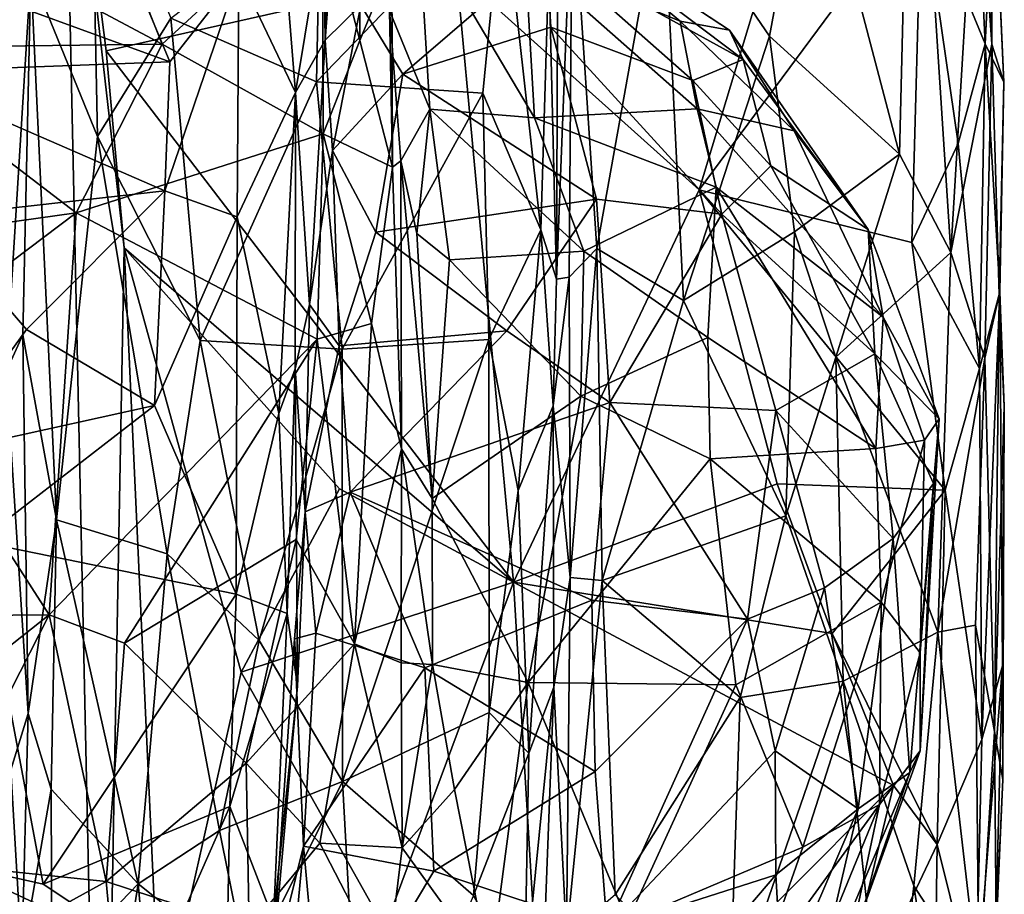
# Model space of a CAD drawing. Extents: x -11.9 to -9.02, y 1 to 3.8.
# Drawn here: x -9.48 to -9.02, y 1.93 to 2.34 of the extents above; entities that cross this region are included whole.
import ezdxf

# ---------------------------------------------------------------- set-up
doc = ezdxf.new("R2010")
doc.units = 0
doc.header["$MEASUREMENT"] = 0
doc.layers.add('1', color=7, linetype='CONTINUOUS')

msp = doc.modelspace()

# ---------------------------------------------------------------- linework, layer by layer
at = {"layer": '1'}
for points in [[(-10.049947, 3.532059, -4.938693), (-10.972268, 1.486248, -4.905993), (-9.43923, 1.664554, -4.945241)], [(-9.456923, 2.48268, -4.949942), (-10.049947, 3.532059, -4.938693), (-9.43923, 1.664554, -4.945241)], [(-9.161043, 2.26175, -4.957426), (-9.082527, 2.521574, -4.960442), (-9.274, 2.363233, -4.955918)], [(-9.082527, 2.521574, -4.960442), (-9.161043, 2.26175, -4.957426), (-9.057443, 2.401472, -4.964664)], [(-9.062028, 2.513369, -5.434881), (-9.067701, 2.278411, -5.443397), (-9.109196, 2.436038, -5.526351)], [(-9.067701, 2.278411, -5.443397), (-9.062028, 2.513369, -5.434881), (-9.043807, 2.23252, -5.380535)], [(-9.062028, 2.513369, -5.434881), (-9.031922, 2.431322, -5.322055), (-9.043807, 2.23252, -5.380535)], [(-9.024424, 2.497053, -5.209759), (-9.024693, 2.329463, -5.264162), (-9.031922, 2.431322, -5.322055)], [(-9.024424, 2.497053, -5.209759), (-9.02556, 2.451823, -5.170146), (-9.024693, 2.329463, -5.264162)], [(-9.335091, 2.331417, -6.518129), (-9.333285, 2.491999, -6.505778), (-9.335938, 2.385922, -6.430232)], [(-9.329892, 2.39935, -6.594153), (-9.333285, 2.491999, -6.505778), (-9.335091, 2.331417, -6.518129)], [(-9.456923, 2.48268, -4.949942), (-9.436963, 2.326462, -4.94927), (-9.274, 2.363233, -4.955918)], [(-9.436963, 2.326462, -4.94927), (-9.456923, 2.48268, -4.949942), (-9.428703, 2.234812, -4.947126)], [(-9.428703, 2.234812, -4.947126), (-9.456923, 2.48268, -4.949942), (-9.43923, 1.664554, -4.945241)], [(-9.057443, 2.401472, -4.964664), (-9.027874, 2.329708, -4.993694), (-9.034821, 2.476086, -4.992241)], [(-9.027874, 2.329708, -4.993694), (-9.0236, 2.413042, -5.012983), (-9.034821, 2.476086, -4.992241)], [(-9.230991, 2.367106, -5.856981), (-9.226534, 2.4625, -5.82479), (-9.227441, 2.220119, -5.833755)], [(-9.227441, 2.220119, -5.833755), (-9.226534, 2.4625, -5.82479), (-9.220076, 2.40746, -5.674043)], [(-9.024693, 2.329463, -5.264162), (-9.02556, 2.451823, -5.170146), (-9.019094, 2.311783, -5.079131)], [(-9.02556, 2.451823, -5.170146), (-9.0236, 2.413042, -5.012983), (-9.019094, 2.311783, -5.079131)], [(-9.455961, 2.442461, -7.164577), (-9.411017, 2.329465, -7.225137), (-9.478263, 2.365576, -7.210516)], [(-9.455961, 2.442461, -7.164577), (-9.33632, 2.398416, -7.193446), (-9.411017, 2.329465, -7.225137)], [(-9.12823, 2.333291, -5.552055), (-9.177926, 2.40609, -5.606133), (-9.109196, 2.436038, -5.526351)], [(-9.067701, 2.278411, -5.443397), (-9.12823, 2.333291, -5.552055), (-9.109196, 2.436038, -5.526351)], [(-9.44108, 2.286586, -6.027022), (-9.472115, 2.362662, -6.102769), (-9.444023, 2.432967, -6.030413)], [(-9.444023, 2.432967, -6.030413), (-9.407006, 2.341591, -5.976508), (-9.44108, 2.286586, -6.027022)], [(-9.318999, 2.331291, -7.21368), (-9.33632, 2.398416, -7.193446), (-9.31916, 2.429804, -7.164028)], [(-9.303994, 2.367735, -7.163994), (-9.318999, 2.331291, -7.21368), (-9.31916, 2.429804, -7.164028)], [(-9.031922, 2.431322, -5.322055), (-9.024693, 2.329463, -5.264162), (-9.043807, 2.23252, -5.380535)], [(-9.0236, 2.413042, -5.012983), (-9.027874, 2.329708, -4.993694), (-9.019094, 2.311783, -5.079131)], [(-9.221574, 2.221058, -5.684397), (-9.227441, 2.220119, -5.833755), (-9.220076, 2.40746, -5.674043)], [(-9.208624, 2.234372, -5.646691), (-9.221574, 2.221058, -5.684397), (-9.220076, 2.40746, -5.674043)], [(-9.208624, 2.234372, -5.646691), (-9.220076, 2.40746, -5.674043), (-9.177926, 2.40609, -5.606133)], [(-9.25245, 2.401973, -5.893574), (-9.261638, 2.306764, -5.896316), (-9.339057, 2.311986, -5.922466)], [(-9.25245, 2.401973, -5.893574), (-9.339057, 2.311986, -5.922466), (-9.337378, 2.394318, -5.924971)], [(-9.25245, 2.401973, -5.893574), (-9.234758, 2.243168, -5.866313), (-9.261638, 2.306764, -5.896316)], [(-9.230991, 2.367106, -5.856981), (-9.234758, 2.243168, -5.866313), (-9.25245, 2.401973, -5.893574)], [(-9.177926, 2.40609, -5.606133), (-9.168273, 2.21023, -5.590989), (-9.208624, 2.234372, -5.646691)], [(-9.12823, 2.333291, -5.552055), (-9.168273, 2.21023, -5.590989), (-9.177926, 2.40609, -5.606133)], [(-9.33632, 2.398416, -7.193446), (-9.335989, 2.287776, -7.235282), (-9.411017, 2.329465, -7.225137)], [(-9.33632, 2.398416, -7.193446), (-9.318999, 2.331291, -7.21368), (-9.335989, 2.287776, -7.235282)], [(-9.329892, 2.39935, -6.594153), (-9.335091, 2.331417, -6.518129), (-9.31848, 2.347708, -6.581479)], [(-9.057443, 2.401472, -4.964664), (-9.161043, 2.26175, -4.957426), (-9.061977, 2.237198, -4.965518)], [(-9.057443, 2.401472, -4.964664), (-9.061977, 2.237198, -4.965518), (-9.040359, 2.283291, -4.973647)], [(-9.027874, 2.329708, -4.993694), (-9.057443, 2.401472, -4.964664), (-9.040359, 2.283291, -4.973647)], [(-9.339057, 2.311986, -5.922466), (-9.407006, 2.341591, -5.976508), (-9.337378, 2.394318, -5.924971)], [(-9.375234, 2.362413, -6.353837), (-9.348863, 2.307057, -6.365613), (-9.356108, 2.395632, -6.382817)], [(-9.356108, 2.395632, -6.382817), (-9.348863, 2.307057, -6.365613), (-9.335938, 2.385922, -6.430232)], [(-9.236516, 2.395049, -6.754335), (-9.146876, 2.336099, -6.814129), (-9.230889, 2.391052, -6.865132)], [(-9.140439, 2.322447, -6.739813), (-9.236516, 2.395049, -6.754335), (-9.232224, 2.372994, -6.676796)], [(-9.236516, 2.395049, -6.754335), (-9.140439, 2.322447, -6.739813), (-9.146876, 2.336099, -6.814129)], [(-9.535121, 2.368081, -6.33811), (-9.407473, 2.321267, -6.325712), (-9.436025, 2.389989, -6.35305)], [(-9.436025, 2.389989, -6.35305), (-9.407473, 2.321267, -6.325712), (-9.375234, 2.362413, -6.353837)], [(-9.169763, 2.34026, -6.904221), (-9.24206, 2.370237, -6.949782), (-9.230889, 2.391052, -6.865132)], [(-9.146876, 2.336099, -6.814129), (-9.169763, 2.34026, -6.904221), (-9.230889, 2.391052, -6.865132)], [(-9.335091, 2.331417, -6.518129), (-9.335938, 2.385922, -6.430232), (-9.348863, 2.307057, -6.365613)], [(-9.291652, 2.386406, -6.965393), (-9.286322, 2.299253, -7.061307), (-9.305186, 2.345261, -7.055001)], [(-9.237702, 2.295258, -7.040315), (-9.291652, 2.386406, -6.965393), (-9.24206, 2.370237, -6.949782)], [(-9.291652, 2.386406, -6.965393), (-9.237702, 2.295258, -7.040315), (-9.286322, 2.299253, -7.061307)], [(-9.472115, 2.362662, -6.102769), (-9.483541, 2.177279, -6.182866), (-9.483423, 2.377283, -6.179671)], [(-9.298922, 2.315653, -6.565712), (-9.232224, 2.372994, -6.676796), (-9.31848, 2.347708, -6.581479)], [(-9.298922, 2.315653, -6.565712), (-9.230056, 2.337442, -6.620013), (-9.232224, 2.372994, -6.676796)], [(-9.161893, 2.29944, -6.962835), (-9.24206, 2.370237, -6.949782), (-9.169763, 2.34026, -6.904221)], [(-9.161893, 2.29944, -6.962835), (-9.237702, 2.295258, -7.040315), (-9.24206, 2.370237, -6.949782)], [(-9.230056, 2.337442, -6.620013), (-9.163952, 2.312664, -6.655347), (-9.232224, 2.372994, -6.676796)], [(-9.140439, 2.322447, -6.739813), (-9.232224, 2.372994, -6.676796), (-9.163952, 2.312664, -6.655347)], [(-9.478263, 2.365576, -7.210516), (-9.411017, 2.329465, -7.225137), (-9.551585, 2.327837, -7.228441)], [(-9.407473, 2.321267, -6.325712), (-9.535121, 2.368081, -6.33811), (-9.536798, 2.316496, -6.317576)], [(-9.303994, 2.367735, -7.163994), (-9.303679, 2.272369, -7.207042), (-9.318999, 2.331291, -7.21368)], [(-9.305186, 2.345261, -7.055001), (-9.303679, 2.272369, -7.207042), (-9.303994, 2.367735, -7.163994)], [(-9.230991, 2.367106, -5.856981), (-9.227441, 2.220119, -5.833755), (-9.234758, 2.243168, -5.866313)], [(-9.475896, 2.194215, -6.116422), (-9.483541, 2.177279, -6.182866), (-9.472115, 2.362662, -6.102769)], [(-9.475896, 2.194215, -6.116422), (-9.472115, 2.362662, -6.102769), (-9.460146, 2.108215, -6.061003)], [(-9.460146, 2.108215, -6.061003), (-9.472115, 2.362662, -6.102769), (-9.44108, 2.286586, -6.027022)], [(-9.247409, 2.07915, -4.954426), (-9.274, 2.363233, -4.955918), (-9.436963, 2.326462, -4.94927)], [(-9.409766, 2.261222, -6.307683), (-9.375234, 2.362413, -6.353837), (-9.407473, 2.321267, -6.325712)], [(-9.409766, 2.261222, -6.307683), (-9.376095, 2.249121, -6.315959), (-9.375234, 2.362413, -6.353837)], [(-9.375234, 2.362413, -6.353837), (-9.376095, 2.249121, -6.315959), (-9.348863, 2.307057, -6.365613)], [(-9.161043, 2.26175, -4.957426), (-9.274, 2.363233, -4.955918), (-9.247409, 2.07915, -4.954426)], [(-9.331623, 2.280109, -6.50449), (-9.31848, 2.347708, -6.581479), (-9.335091, 2.331417, -6.518129)], [(-9.298922, 2.315653, -6.565712), (-9.31848, 2.347708, -6.581479), (-9.331623, 2.280109, -6.50449)], [(-9.305186, 2.345261, -7.055001), (-9.286322, 2.299253, -7.061307), (-9.299851, 2.275302, -7.124345)], [(-9.303679, 2.272369, -7.207042), (-9.305186, 2.345261, -7.055001), (-9.299851, 2.275302, -7.124345)], [(-9.44108, 2.286586, -6.027022), (-9.407006, 2.341591, -5.976508), (-9.39332, 2.191584, -5.962552)], [(-9.407006, 2.341591, -5.976508), (-9.339057, 2.311986, -5.922466), (-9.39332, 2.191584, -5.962552)], [(-9.146876, 2.336099, -6.814129), (-9.116822, 2.289246, -6.876345), (-9.169763, 2.34026, -6.904221)], [(-9.116822, 2.289246, -6.876345), (-9.161893, 2.29944, -6.962835), (-9.169763, 2.34026, -6.904221)], [(-9.230056, 2.337442, -6.620013), (-9.298922, 2.315653, -6.565712), (-9.208738, 2.257406, -6.567295)], [(-9.230056, 2.337442, -6.620013), (-9.208738, 2.257406, -6.567295), (-9.150504, 2.250484, -6.605896)], [(-9.230056, 2.337442, -6.620013), (-9.150504, 2.250484, -6.605896), (-9.163952, 2.312664, -6.655347)], [(-9.168273, 2.21023, -5.590989), (-9.12823, 2.333291, -5.552055), (-9.11654, 2.242165, -5.534033)], [(-9.08232, 2.243246, -6.781736), (-9.146876, 2.336099, -6.814129), (-9.140439, 2.322447, -6.739813)], [(-9.08232, 2.243246, -6.781736), (-9.116822, 2.289246, -6.876345), (-9.146876, 2.336099, -6.814129)], [(-9.067701, 2.278411, -5.443397), (-9.11654, 2.242165, -5.534033), (-9.12823, 2.333291, -5.552055)], [(-9.450982, 2.251069, -7.246898), (-9.551585, 2.327837, -7.228441), (-9.411017, 2.329465, -7.225137)], [(-9.335989, 2.287776, -7.235282), (-9.450982, 2.251069, -7.246898), (-9.411017, 2.329465, -7.225137)], [(-9.348863, 2.307057, -6.365613), (-9.342432, 2.208388, -6.444763), (-9.335091, 2.331417, -6.518129)], [(-9.335091, 2.331417, -6.518129), (-9.342432, 2.208388, -6.444763), (-9.331623, 2.280109, -6.50449)], [(-9.335989, 2.287776, -7.235282), (-9.318999, 2.331291, -7.21368), (-9.303679, 2.272369, -7.207042)], [(-9.043807, 2.23252, -5.380535), (-9.024693, 2.329463, -5.264162), (-9.028049, 2.183344, -5.309433)], [(-9.040359, 2.283291, -4.973647), (-9.030437, 2.178538, -4.986378), (-9.027874, 2.329708, -4.993694)], [(-9.027874, 2.329708, -4.993694), (-9.030437, 2.178538, -4.986378), (-9.021026, 2.214272, -5.013809)], [(-9.028049, 2.183344, -5.309433), (-9.024693, 2.329463, -5.264162), (-9.021299, 2.212871, -5.234697)], [(-9.027874, 2.329708, -4.993694), (-9.021026, 2.214272, -5.013809), (-9.019094, 2.311783, -5.079131)], [(-9.024693, 2.329463, -5.264162), (-9.019094, 2.311783, -5.079131), (-9.021299, 2.212871, -5.234697)], [(-9.450982, 2.251069, -7.246898), (-9.572686, 2.234051, -7.24977), (-9.551585, 2.327837, -7.228441)], [(-9.436963, 2.326462, -4.94927), (-9.428703, 2.234812, -4.947126), (-9.247409, 2.07915, -4.954426)], [(-9.536798, 2.316496, -6.317576), (-9.409766, 2.261222, -6.307683), (-9.407473, 2.321267, -6.325712)], [(-9.12757, 2.27293, -6.670552), (-9.140439, 2.322447, -6.739813), (-9.163952, 2.312664, -6.655347)], [(-9.12757, 2.27293, -6.670552), (-9.08232, 2.243246, -6.781736), (-9.140439, 2.322447, -6.739813)], [(-9.536798, 2.316496, -6.317576), (-9.519059, 2.249004, -6.302086), (-9.409766, 2.261222, -6.307683)], [(-9.298922, 2.315653, -6.565712), (-9.331623, 2.280109, -6.50449), (-9.311559, 2.242028, -6.503871)], [(-9.208738, 2.257406, -6.567295), (-9.298922, 2.315653, -6.565712), (-9.311559, 2.242028, -6.503871)], [(-9.339057, 2.311986, -5.922466), (-9.327212, 2.187554, -5.916992), (-9.39332, 2.191584, -5.962552)], [(-9.339057, 2.311986, -5.922466), (-9.261638, 2.306764, -5.896316), (-9.327212, 2.187554, -5.916992)], [(-9.12757, 2.27293, -6.670552), (-9.163952, 2.312664, -6.655347), (-9.150504, 2.250484, -6.605896)], [(-9.019094, 2.311783, -5.079131), (-9.021026, 2.214272, -5.013809), (-9.021299, 2.212871, -5.234697)], [(-9.356686, 2.157605, -6.31672), (-9.348863, 2.307057, -6.365613), (-9.376095, 2.249121, -6.315959)], [(-9.356686, 2.157605, -6.31672), (-9.34911, 2.178432, -6.345515), (-9.348863, 2.307057, -6.365613)], [(-9.342432, 2.208388, -6.444763), (-9.348863, 2.307057, -6.365613), (-9.34911, 2.178432, -6.345515)], [(-9.261638, 2.306764, -5.896316), (-9.258903, 2.192144, -5.891899), (-9.327212, 2.187554, -5.916992)], [(-9.258903, 2.192144, -5.891899), (-9.261638, 2.306764, -5.896316), (-9.234758, 2.243168, -5.866313)], [(-9.286322, 2.299253, -7.061307), (-9.292485, 2.241474, -7.114499), (-9.299851, 2.275302, -7.124345)], [(-9.277194, 2.229127, -7.102098), (-9.292485, 2.241474, -7.114499), (-9.286322, 2.299253, -7.061307)], [(-9.237702, 2.295258, -7.040315), (-9.214749, 2.233156, -7.070636), (-9.286322, 2.299253, -7.061307)], [(-9.277194, 2.229127, -7.102098), (-9.286322, 2.299253, -7.061307), (-9.214749, 2.233156, -7.070636)], [(-9.237702, 2.295258, -7.040315), (-9.161893, 2.29944, -6.962835), (-9.153116, 2.263017, -6.991572)], [(-9.161893, 2.29944, -6.962835), (-9.116822, 2.289246, -6.876345), (-9.075312, 2.202526, -6.899044)], [(-9.161893, 2.29944, -6.962835), (-9.075312, 2.202526, -6.899044), (-9.153116, 2.263017, -6.991572)], [(-9.237702, 2.295258, -7.040315), (-9.153116, 2.263017, -6.991572), (-9.214749, 2.233156, -7.070636)], [(-9.335989, 2.287776, -7.235282), (-9.33886, 2.19224, -7.249798), (-9.450982, 2.251069, -7.246898)], [(-9.335989, 2.287776, -7.235282), (-9.313595, 2.199473, -7.234968), (-9.33886, 2.19224, -7.249798)], [(-9.335989, 2.287776, -7.235282), (-9.303679, 2.272369, -7.207042), (-9.313595, 2.199473, -7.234968)], [(-9.08232, 2.243246, -6.781736), (-9.075312, 2.202526, -6.899044), (-9.116822, 2.289246, -6.876345)], [(-9.460146, 2.108215, -6.061003), (-9.44108, 2.286586, -6.027022), (-9.40857, 2.092315, -5.977522)], [(-9.40857, 2.092315, -5.977522), (-9.44108, 2.286586, -6.027022), (-9.39332, 2.191584, -5.962552)], [(-9.030437, 2.178538, -4.986378), (-9.040359, 2.283291, -4.973647), (-9.061977, 2.237198, -4.965518)], [(-9.328599, 2.189176, -6.470599), (-9.331623, 2.280109, -6.50449), (-9.342432, 2.208388, -6.444763)], [(-9.311559, 2.242028, -6.503871), (-9.331623, 2.280109, -6.50449), (-9.328599, 2.189176, -6.470599)], [(-9.11654, 2.242165, -5.534033), (-9.067701, 2.278411, -5.443397), (-9.09733, 2.183921, -5.500513)], [(-9.09733, 2.183921, -5.500513), (-9.067701, 2.278411, -5.443397), (-9.043807, 2.23252, -5.380535)], [(-9.303679, 2.272369, -7.207042), (-9.299851, 2.275302, -7.124345), (-9.299576, 2.141207, -7.211915)], [(-9.285248, 2.118126, -7.14146), (-9.299576, 2.141207, -7.211915), (-9.299851, 2.275302, -7.124345)], [(-9.285248, 2.118126, -7.14146), (-9.299851, 2.275302, -7.124345), (-9.292485, 2.241474, -7.114499)], [(-9.303679, 2.272369, -7.207042), (-9.299576, 2.141207, -7.211915), (-9.313595, 2.199473, -7.234968)], [(-9.12757, 2.27293, -6.670552), (-9.150504, 2.250484, -6.605896), (-9.079231, 2.18541, -6.687948)], [(-9.12757, 2.27293, -6.670552), (-9.079231, 2.18541, -6.687948), (-9.08232, 2.243246, -6.781736)], [(-9.519059, 2.249004, -6.302086), (-9.474113, 2.196748, -6.30054), (-9.409766, 2.261222, -6.307683)], [(-9.409766, 2.261222, -6.307683), (-9.474113, 2.196748, -6.30054), (-9.414564, 2.161379, -6.295334)], [(-9.414564, 2.161379, -6.295334), (-9.376095, 2.249121, -6.315959), (-9.409766, 2.261222, -6.307683)], [(-9.247409, 2.07915, -4.954426), (-9.124634, 2.124991, -4.956718), (-9.161043, 2.26175, -4.957426)], [(-9.156878, 2.193049, -7.041531), (-9.214749, 2.233156, -7.070636), (-9.153116, 2.263017, -6.991572)], [(-9.046413, 2.122027, -4.968048), (-9.061977, 2.237198, -4.965518), (-9.161043, 2.26175, -4.957426)], [(-9.161043, 2.26175, -4.957426), (-9.124634, 2.124991, -4.956718), (-9.046413, 2.122027, -4.968048)], [(-9.078781, 2.141337, -6.940859), (-9.156878, 2.193049, -7.041531), (-9.153116, 2.263017, -6.991572)], [(-9.153116, 2.263017, -6.991572), (-9.075312, 2.202526, -6.899044), (-9.078781, 2.141337, -6.940859)], [(-9.311559, 2.242028, -6.503871), (-9.250546, 2.196086, -6.509154), (-9.208738, 2.257406, -6.567295)], [(-9.208738, 2.257406, -6.567295), (-9.250546, 2.196086, -6.509154), (-9.202588, 2.162818, -6.524765)], [(-9.150504, 2.250484, -6.605896), (-9.208738, 2.257406, -6.567295), (-9.202588, 2.162818, -6.524765)], [(-9.540469, 2.183629, -7.256036), (-9.572686, 2.234051, -7.24977), (-9.450982, 2.251069, -7.246898)], [(-9.450982, 2.251069, -7.246898), (-9.463616, 2.06392, -7.247488), (-9.540469, 2.183629, -7.256036)], [(-9.450982, 2.251069, -7.246898), (-9.33886, 2.19224, -7.249798), (-9.463616, 2.06392, -7.247488)], [(-9.519059, 2.249004, -6.302086), (-9.515876, 2.139085, -6.283628), (-9.474113, 2.196748, -6.30054)], [(-9.376095, 2.249121, -6.315959), (-9.414564, 2.161379, -6.295334), (-9.376568, 2.073563, -6.299896)], [(-9.376568, 2.073563, -6.299896), (-9.356686, 2.157605, -6.31672), (-9.376095, 2.249121, -6.315959)], [(-9.202588, 2.162818, -6.524765), (-9.125231, 2.159003, -6.59446), (-9.150504, 2.250484, -6.605896)], [(-9.125231, 2.159003, -6.59446), (-9.079231, 2.18541, -6.687948), (-9.150504, 2.250484, -6.605896)], [(-9.250546, 2.196086, -6.509154), (-9.311559, 2.242028, -6.503871), (-9.328599, 2.189176, -6.470599)], [(-9.292485, 2.241474, -7.114499), (-9.277194, 2.229127, -7.102098), (-9.285248, 2.118126, -7.14146)], [(-9.234758, 2.243168, -5.866313), (-9.245308, 2.121816, -5.876397), (-9.258903, 2.192144, -5.891899)], [(-9.245308, 2.121816, -5.876397), (-9.234758, 2.243168, -5.866313), (-9.229021, 2.161165, -5.816538)], [(-9.229021, 2.161165, -5.816538), (-9.234758, 2.243168, -5.866313), (-9.227441, 2.220119, -5.833755)], [(-9.11654, 2.242165, -5.534033), (-9.120677, 2.109988, -5.541217), (-9.168273, 2.21023, -5.590989)], [(-9.11654, 2.242165, -5.534033), (-9.09733, 2.183921, -5.500513), (-9.120677, 2.109988, -5.541217)], [(-9.079231, 2.18541, -6.687948), (-9.049268, 2.155195, -6.799468), (-9.08232, 2.243246, -6.781736)], [(-9.049268, 2.155195, -6.799468), (-9.075312, 2.202526, -6.899044), (-9.08232, 2.243246, -6.781736)], [(-9.046413, 2.122027, -4.968048), (-9.030437, 2.178538, -4.986378), (-9.061977, 2.237198, -4.965518)], [(-9.411949, 1.869703, -4.945985), (-9.428703, 2.234812, -4.947126), (-9.43923, 1.664554, -4.945241)], [(-9.247409, 2.07915, -4.954426), (-9.428703, 2.234812, -4.947126), (-9.32835, 2.122662, -4.952647)], [(-9.32835, 2.122662, -4.952647), (-9.428703, 2.234812, -4.947126), (-9.374147, 2.037254, -4.947389)], [(-9.374147, 2.037254, -4.947389), (-9.428703, 2.234812, -4.947126), (-9.411949, 1.869703, -4.945985)], [(-9.216127, 2.165757, -7.097868), (-9.277194, 2.229127, -7.102098), (-9.214749, 2.233156, -7.070636)], [(-9.221574, 2.221058, -5.684397), (-9.208624, 2.234372, -5.646691), (-9.221002, 2.081283, -5.679984)], [(-9.20615, 2.079892, -5.64364), (-9.221002, 2.081283, -5.679984), (-9.208624, 2.234372, -5.646691)], [(-9.214749, 2.233156, -7.070636), (-9.156878, 2.193049, -7.041531), (-9.216127, 2.165757, -7.097868)], [(-9.208624, 2.234372, -5.646691), (-9.168273, 2.21023, -5.590989), (-9.20615, 2.079892, -5.64364)], [(-9.043807, 2.23252, -5.380535), (-9.049846, 2.055909, -5.391457), (-9.09733, 2.183921, -5.500513)], [(-9.049846, 2.055909, -5.391457), (-9.043807, 2.23252, -5.380535), (-9.028049, 2.183344, -5.309433)], [(-9.285248, 2.118126, -7.14146), (-9.277194, 2.229127, -7.102098), (-9.216127, 2.165757, -7.097868)], [(-9.227441, 2.220119, -5.833755), (-9.221574, 2.221058, -5.684397), (-9.229021, 2.161165, -5.816538)], [(-9.221574, 2.221058, -5.684397), (-9.221002, 2.081283, -5.679984), (-9.229021, 2.161165, -5.816538)], [(-9.029355, 2.005895, -4.990894), (-9.021026, 2.214272, -5.013809), (-9.030437, 2.178538, -4.986378)], [(-9.019854, 2.040246, -5.056037), (-9.021026, 2.214272, -5.013809), (-9.029355, 2.005895, -4.990894)], [(-9.018938, 2.160956, -5.076625), (-9.021299, 2.212871, -5.234697), (-9.021026, 2.214272, -5.013809)], [(-9.018938, 2.160956, -5.076625), (-9.021026, 2.214272, -5.013809), (-9.019854, 2.040246, -5.056037)], [(-9.20615, 2.079892, -5.64364), (-9.168273, 2.21023, -5.590989), (-9.120677, 2.109988, -5.541217)], [(-9.023464, 2.009722, -5.249601), (-9.028049, 2.183344, -5.309433), (-9.021299, 2.212871, -5.234697)], [(-9.018938, 2.160956, -5.076625), (-9.023464, 2.009722, -5.249601), (-9.021299, 2.212871, -5.234697)], [(-9.342432, 2.208388, -6.444763), (-9.34911, 2.178432, -6.345515), (-9.344338, 2.111857, -6.431568)], [(-9.344338, 2.111857, -6.431568), (-9.328599, 2.189176, -6.470599), (-9.342432, 2.208388, -6.444763)], [(-9.078781, 2.141337, -6.940859), (-9.075312, 2.202526, -6.899044), (-9.056146, 2.145173, -6.864805)], [(-9.056146, 2.145173, -6.864805), (-9.075312, 2.202526, -6.899044), (-9.049268, 2.155195, -6.799468)], [(-9.414564, 2.161379, -6.295334), (-9.474113, 2.196748, -6.30054), (-9.515876, 2.139085, -6.283628)], [(-9.321455, 2.050514, -7.235343), (-9.33886, 2.19224, -7.249798), (-9.313595, 2.199473, -7.234968)], [(-9.250546, 2.196086, -6.509154), (-9.328599, 2.189176, -6.470599), (-9.323477, 2.120986, -6.46177)], [(-9.250546, 2.196086, -6.509154), (-9.323477, 2.120986, -6.46177), (-9.202588, 2.162818, -6.524765)], [(-9.299576, 2.141207, -7.211915), (-9.321455, 2.050514, -7.235343), (-9.313595, 2.199473, -7.234968)], [(-9.473395, 2.017973, -6.11605), (-9.483541, 2.177279, -6.182866), (-9.475896, 2.194215, -6.116422)], [(-9.460146, 2.108215, -6.061003), (-9.473395, 2.017973, -6.11605), (-9.475896, 2.194215, -6.116422)], [(-9.428562, 2.050798, -7.243721), (-9.463616, 2.06392, -7.247488), (-9.33886, 2.19224, -7.249798)], [(-9.428562, 2.050798, -7.243721), (-9.33886, 2.19224, -7.249798), (-9.348614, 2.098952, -7.248743)], [(-9.40857, 2.092315, -5.977522), (-9.39332, 2.191584, -5.962552), (-9.36581, 2.052058, -5.939685)], [(-9.36581, 2.052058, -5.939685), (-9.39332, 2.191584, -5.962552), (-9.327212, 2.187554, -5.916992)], [(-9.321455, 2.050514, -7.235343), (-9.348614, 2.098952, -7.248743), (-9.33886, 2.19224, -7.249798)], [(-9.327212, 2.187554, -5.916992), (-9.258903, 2.192144, -5.891899), (-9.326962, 1.986436, -5.913666)], [(-9.326962, 1.986436, -5.913666), (-9.258903, 2.192144, -5.891899), (-9.258755, 2.018504, -5.88674)], [(-9.245308, 2.121816, -5.876397), (-9.258755, 2.018504, -5.88674), (-9.258903, 2.192144, -5.891899)], [(-9.15592, 2.136607, -7.059643), (-9.216127, 2.165757, -7.097868), (-9.156878, 2.193049, -7.041531)], [(-9.15592, 2.136607, -7.059643), (-9.156878, 2.193049, -7.041531), (-9.078781, 2.141337, -6.940859)], [(-9.327212, 2.187554, -5.916992), (-9.326962, 1.986436, -5.913666), (-9.36581, 2.052058, -5.939685)], [(-9.344338, 2.111857, -6.431568), (-9.323477, 2.120986, -6.46177), (-9.328599, 2.189176, -6.470599)], [(-9.531361, 2.063302, -7.248867), (-9.540469, 2.183629, -7.256036), (-9.463616, 2.06392, -7.247488)], [(-9.079231, 2.18541, -6.687948), (-9.125231, 2.159003, -6.59446), (-9.070602, 2.099467, -6.675605)], [(-9.09733, 2.183921, -5.500513), (-9.09394, 2.033015, -5.498467), (-9.120677, 2.109988, -5.541217)], [(-9.09733, 2.183921, -5.500513), (-9.049846, 2.055909, -5.391457), (-9.09394, 2.033015, -5.498467)], [(-9.079231, 2.18541, -6.687948), (-9.05185, 2.125035, -6.740065), (-9.049268, 2.155195, -6.799468)], [(-9.070602, 2.099467, -6.675605), (-9.05185, 2.125035, -6.740065), (-9.079231, 2.18541, -6.687948)], [(-9.049846, 2.055909, -5.391457), (-9.028049, 2.183344, -5.309433), (-9.032369, 2.059177, -5.31664)], [(-9.028049, 2.183344, -5.309433), (-9.023464, 2.009722, -5.249601), (-9.032369, 2.059177, -5.31664)], [(-9.48138, 1.991852, -6.198853), (-9.483541, 2.177279, -6.182866), (-9.473395, 2.017973, -6.11605)], [(-9.356686, 2.157605, -6.31672), (-9.352808, 2.064566, -6.320024), (-9.34911, 2.178432, -6.345515)], [(-9.34794, 2.03081, -6.347336), (-9.34911, 2.178432, -6.345515), (-9.352808, 2.064566, -6.320024)], [(-9.344338, 2.111857, -6.431568), (-9.34911, 2.178432, -6.345515), (-9.34794, 2.03081, -6.347336)], [(-9.029355, 2.005895, -4.990894), (-9.030437, 2.178538, -4.986378), (-9.046413, 2.122027, -4.968048)], [(-9.285248, 2.118126, -7.14146), (-9.216127, 2.165757, -7.097868), (-9.2406, 2.03251, -7.124184)], [(-9.2406, 2.03251, -7.124184), (-9.216127, 2.165757, -7.097868), (-9.15592, 2.136607, -7.059643)], [(-9.49653, 2.09811, -6.291997), (-9.414564, 2.161379, -6.295334), (-9.515876, 2.139085, -6.283628)], [(-9.49653, 2.09811, -6.291997), (-9.376568, 2.073563, -6.299896), (-9.414564, 2.161379, -6.295334)], [(-9.202588, 2.162818, -6.524765), (-9.323477, 2.120986, -6.46177), (-9.210933, 2.07081, -6.514496)], [(-9.245308, 2.121816, -5.876397), (-9.229021, 2.161165, -5.816538), (-9.240225, 1.999652, -5.857556)], [(-9.228639, 2.030222, -5.786489), (-9.240225, 1.999652, -5.857556), (-9.229021, 2.161165, -5.816538)], [(-9.228639, 2.030222, -5.786489), (-9.229021, 2.161165, -5.816538), (-9.221002, 2.081283, -5.679984)], [(-9.138497, 2.061877, -6.566114), (-9.202588, 2.162818, -6.524765), (-9.210933, 2.07081, -6.514496)], [(-9.202588, 2.162818, -6.524765), (-9.138497, 2.061877, -6.566114), (-9.125231, 2.159003, -6.59446)], [(-9.125231, 2.159003, -6.59446), (-9.138497, 2.061877, -6.566114), (-9.10267, 2.07647, -6.610656)], [(-9.125231, 2.159003, -6.59446), (-9.10267, 2.07647, -6.610656), (-9.070602, 2.099467, -6.675605)], [(-9.01959, 1.987341, -5.167673), (-9.023464, 2.009722, -5.249601), (-9.018938, 2.160956, -5.076625)], [(-9.01959, 1.987341, -5.167673), (-9.018938, 2.160956, -5.076625), (-9.019854, 2.040246, -5.056037)], [(-9.376568, 2.073563, -6.299896), (-9.352808, 2.064566, -6.320024), (-9.356686, 2.157605, -6.31672)], [(-9.058075, 2.000614, -6.831661), (-9.058148, 2.046289, -6.893422), (-9.049268, 2.155195, -6.799468)], [(-9.056146, 2.145173, -6.864805), (-9.049268, 2.155195, -6.799468), (-9.058148, 2.046289, -6.893422)], [(-9.05185, 2.125035, -6.740065), (-9.058075, 2.000614, -6.831661), (-9.049268, 2.155195, -6.799468)], [(-9.078781, 2.141337, -6.940859), (-9.056146, 2.145173, -6.864805), (-9.076225, 2.069822, -6.94888)], [(-9.058148, 2.046289, -6.893422), (-9.076225, 2.069822, -6.94888), (-9.056146, 2.145173, -6.864805)], [(-9.299714, 2.041655, -7.208607), (-9.321455, 2.050514, -7.235343), (-9.299576, 2.141207, -7.211915)], [(-9.299714, 2.041655, -7.208607), (-9.299576, 2.141207, -7.211915), (-9.285083, 2.040847, -7.151048)], [(-9.285248, 2.118126, -7.14146), (-9.285083, 2.040847, -7.151048), (-9.299576, 2.141207, -7.211915)], [(-9.078781, 2.141337, -6.940859), (-9.076225, 2.069822, -6.94888), (-9.15592, 2.136607, -7.059643)], [(-9.15592, 2.136607, -7.059643), (-9.14392, 2.031361, -7.043911), (-9.2406, 2.03251, -7.124184)], [(-9.076225, 2.069822, -6.94888), (-9.14392, 2.031361, -7.043911), (-9.15592, 2.136607, -7.059643)], [(-9.32835, 2.122662, -4.952647), (-9.374147, 2.037254, -4.947389), (-9.247409, 2.07915, -4.954426)], [(-9.247409, 2.07915, -4.954426), (-9.09904, 2.055302, -4.959508), (-9.124634, 2.124991, -4.956718)], [(-9.046413, 2.122027, -4.968048), (-9.124634, 2.124991, -4.956718), (-9.09904, 2.055302, -4.959508)], [(-9.062896, 1.990616, -6.754771), (-9.05185, 2.125035, -6.740065), (-9.070602, 2.099467, -6.675605)], [(-9.062896, 1.990616, -6.754771), (-9.058075, 2.000614, -6.831661), (-9.05185, 2.125035, -6.740065)], [(-9.344338, 2.111857, -6.431568), (-9.339409, 2.055352, -6.455037), (-9.323477, 2.120986, -6.46177)], [(-9.339409, 2.055352, -6.455037), (-9.288707, 2.039238, -6.477482), (-9.323477, 2.120986, -6.46177)], [(-9.323477, 2.120986, -6.46177), (-9.288707, 2.039238, -6.477482), (-9.210933, 2.07081, -6.514496)], [(-9.285248, 2.118126, -7.14146), (-9.2406, 2.03251, -7.124184), (-9.285083, 2.040847, -7.151048)], [(-9.258755, 2.018504, -5.88674), (-9.245308, 2.121816, -5.876397), (-9.240225, 1.999652, -5.857556)], [(-9.09904, 2.055302, -4.959508), (-9.050215, 1.957051, -4.966753), (-9.046413, 2.122027, -4.968048)], [(-9.046413, 2.122027, -4.968048), (-9.050215, 1.957051, -4.966753), (-9.029355, 2.005895, -4.990894)], [(-9.349403, 2.052746, -6.420499), (-9.344338, 2.111857, -6.431568), (-9.34794, 2.03081, -6.347336)], [(-9.339409, 2.055352, -6.455037), (-9.344338, 2.111857, -6.431568), (-9.349403, 2.052746, -6.420499)], [(-9.141836, 2.025561, -5.561512), (-9.20615, 2.079892, -5.64364), (-9.120677, 2.109988, -5.541217)], [(-9.120677, 2.109988, -5.541217), (-9.09394, 2.033015, -5.498467), (-9.141836, 2.025561, -5.561512)], [(-9.462649, 1.982882, -6.073673), (-9.473395, 2.017973, -6.11605), (-9.460146, 2.108215, -6.061003)], [(-9.462649, 1.982882, -6.073673), (-9.460146, 2.108215, -6.061003), (-9.422099, 1.938707, -5.997812)], [(-9.40857, 2.092315, -5.977522), (-9.422099, 1.938707, -5.997812), (-9.460146, 2.108215, -6.061003)], [(-9.10267, 2.07647, -6.610656), (-9.08699, 1.973613, -6.686124), (-9.070602, 2.099467, -6.675605)], [(-9.062896, 1.990616, -6.754771), (-9.070602, 2.099467, -6.675605), (-9.08699, 1.973613, -6.686124)], [(-9.50976, 1.948377, -6.289614), (-9.466321, 1.938589, -6.296108), (-9.49653, 2.09811, -6.291997)], [(-9.49653, 2.09811, -6.291997), (-9.466321, 1.938589, -6.296108), (-9.376568, 2.073563, -6.299896)], [(-9.371855, 1.994895, -7.233189), (-9.428562, 2.050798, -7.243721), (-9.348614, 2.098952, -7.248743)], [(-9.371855, 1.994895, -7.233189), (-9.348614, 2.098952, -7.248743), (-9.321455, 2.050514, -7.235343)], [(-9.40857, 2.092315, -5.977522), (-9.384331, 1.963568, -5.950447), (-9.422099, 1.938707, -5.997812)], [(-9.40857, 2.092315, -5.977522), (-9.36581, 2.052058, -5.939685), (-9.384331, 1.963568, -5.950447)], [(-9.221002, 2.081283, -5.679984), (-9.222683, 1.914308, -5.6865), (-9.228639, 2.030222, -5.786489)], [(-9.221002, 2.081283, -5.679984), (-9.20615, 2.079892, -5.64364), (-9.222683, 1.914308, -5.6865)], [(-9.374147, 2.037254, -4.947389), (-9.30724, 1.918334, -4.952221), (-9.247409, 2.07915, -4.954426)], [(-9.247409, 2.07915, -4.954426), (-9.30724, 1.918334, -4.952221), (-9.232119, 1.822596, -4.953266)], [(-9.09904, 2.055302, -4.959508), (-9.247409, 2.07915, -4.954426), (-9.070523, 1.984548, -4.95844)], [(-9.232119, 1.822596, -4.953266), (-9.070523, 1.984548, -4.95844), (-9.247409, 2.07915, -4.954426)], [(-9.200162, 1.933641, -5.635629), (-9.222683, 1.914308, -5.6865), (-9.20615, 2.079892, -5.64364)], [(-9.200162, 1.933641, -5.635629), (-9.20615, 2.079892, -5.64364), (-9.141836, 2.025561, -5.561512)], [(-9.138497, 2.061877, -6.566114), (-9.125641, 2.000699, -6.591929), (-9.10267, 2.07647, -6.610656)], [(-9.125641, 2.000699, -6.591929), (-9.08699, 1.973613, -6.686124), (-9.10267, 2.07647, -6.610656)], [(-9.466321, 1.938589, -6.296108), (-9.379492, 1.974806, -6.300719), (-9.376568, 2.073563, -6.299896)], [(-9.352808, 2.064566, -6.320024), (-9.376568, 2.073563, -6.299896), (-9.379492, 1.974806, -6.300719)], [(-9.288707, 2.039238, -6.477482), (-9.209372, 1.991112, -6.525948), (-9.210933, 2.07081, -6.514496)], [(-9.138497, 2.061877, -6.566114), (-9.210933, 2.07081, -6.514496), (-9.209372, 1.991112, -6.525948)], [(-9.112702, 1.955812, -6.982229), (-9.14392, 2.031361, -7.043911), (-9.076225, 2.069822, -6.94888)], [(-9.077022, 1.975626, -6.917406), (-9.112702, 1.955812, -6.982229), (-9.076225, 2.069822, -6.94888)], [(-9.077022, 1.975626, -6.917406), (-9.076225, 2.069822, -6.94888), (-9.058148, 2.046289, -6.893422)], [(-9.531132, 2.01064, -7.235188), (-9.531361, 2.063302, -7.248867), (-9.463616, 2.06392, -7.247488)], [(-9.463616, 2.06392, -7.247488), (-9.522343, 1.948749, -7.220976), (-9.531132, 2.01064, -7.235188)], [(-9.463616, 2.06392, -7.247488), (-9.437075, 1.939882, -7.217079), (-9.522343, 1.948749, -7.220976)], [(-9.463616, 2.06392, -7.247488), (-9.428562, 2.050798, -7.243721), (-9.437075, 1.939882, -7.217079)], [(-9.379492, 1.974806, -6.300719), (-9.359152, 1.922125, -6.330481), (-9.352808, 2.064566, -6.320024)], [(-9.359152, 1.922125, -6.330481), (-9.34794, 2.03081, -6.347336), (-9.352808, 2.064566, -6.320024)], [(-9.209372, 1.991112, -6.525948), (-9.203753, 1.917868, -6.552065), (-9.138497, 2.061877, -6.566114)], [(-9.203753, 1.917868, -6.552065), (-9.125641, 2.000699, -6.591929), (-9.138497, 2.061877, -6.566114)], [(-9.032369, 2.059177, -5.31664), (-9.030796, 1.891114, -5.298352), (-9.049846, 2.055909, -5.391457)], [(-9.030796, 1.891114, -5.298352), (-9.032369, 2.059177, -5.31664), (-9.023464, 2.009722, -5.249601)], [(-9.339409, 2.055352, -6.455037), (-9.349403, 2.052746, -6.420499), (-9.345149, 1.956356, -6.472498)], [(-9.345149, 1.956356, -6.472498), (-9.288707, 2.039238, -6.477482), (-9.339409, 2.055352, -6.455037)], [(-9.09904, 2.055302, -4.959508), (-9.070523, 1.984548, -4.95844), (-9.050215, 1.957051, -4.966753)], [(-9.049846, 2.055909, -5.391457), (-9.061105, 1.937823, -5.423851), (-9.09394, 2.033015, -5.498467)], [(-9.061105, 1.937823, -5.423851), (-9.049846, 2.055909, -5.391457), (-9.030796, 1.891114, -5.298352)], [(-9.437075, 1.939882, -7.217079), (-9.428562, 2.050798, -7.243721), (-9.371855, 1.994895, -7.233189)], [(-9.326962, 1.986436, -5.913666), (-9.384331, 1.963568, -5.950447), (-9.36581, 2.052058, -5.939685)], [(-9.371855, 1.994895, -7.233189), (-9.321455, 2.050514, -7.235343), (-9.337541, 1.957692, -7.21356)], [(-9.345149, 1.956356, -6.472498), (-9.349403, 2.052746, -6.420499), (-9.360093, 1.896101, -6.459763)], [(-9.34794, 2.03081, -6.347336), (-9.360093, 1.896101, -6.459763), (-9.349403, 2.052746, -6.420499)], [(-9.321455, 2.050514, -7.235343), (-9.299252, 1.955546, -7.179418), (-9.337541, 1.957692, -7.21356)], [(-9.321455, 2.050514, -7.235343), (-9.299714, 2.041655, -7.208607), (-9.299252, 1.955546, -7.179418)], [(-9.077022, 1.975626, -6.917406), (-9.058148, 2.046289, -6.893422), (-9.058075, 2.000614, -6.831661)], [(-9.299714, 2.041655, -7.208607), (-9.285083, 2.040847, -7.151048), (-9.299252, 1.955546, -7.179418)], [(-9.274932, 1.982598, -7.135776), (-9.299252, 1.955546, -7.179418), (-9.285083, 2.040847, -7.151048)], [(-9.274932, 1.982598, -7.135776), (-9.285083, 2.040847, -7.151048), (-9.2406, 2.03251, -7.124184)], [(-9.032118, 1.884677, -4.983181), (-9.023275, 1.902406, -5.035531), (-9.019854, 2.040246, -5.056037)], [(-9.019854, 2.040246, -5.056037), (-9.029355, 2.005895, -4.990894), (-9.032118, 1.884677, -4.983181)], [(-9.019854, 2.040246, -5.056037), (-9.023275, 1.902406, -5.035531), (-9.01959, 1.987341, -5.167673)], [(-9.30724, 1.918334, -4.952221), (-9.374147, 2.037254, -4.947389), (-9.411949, 1.869703, -4.945985)], [(-9.284458, 1.944631, -6.501884), (-9.288707, 2.039238, -6.477482), (-9.345149, 1.956356, -6.472498)], [(-9.288707, 2.039238, -6.477482), (-9.284458, 1.944631, -6.501884), (-9.209372, 1.991112, -6.525948)], [(-9.359152, 1.922125, -6.330481), (-9.360093, 1.896101, -6.459763), (-9.34794, 2.03081, -6.347336)], [(-9.274932, 1.982598, -7.135776), (-9.2406, 2.03251, -7.124184), (-9.258224, 1.898712, -7.098967)], [(-9.258224, 1.898712, -7.098967), (-9.2406, 2.03251, -7.124184), (-9.194308, 1.921239, -7.058417)], [(-9.2406, 2.03251, -7.124184), (-9.14392, 2.031361, -7.043911), (-9.194308, 1.921239, -7.058417)], [(-9.112702, 1.955812, -6.982229), (-9.194308, 1.921239, -7.058417), (-9.14392, 2.031361, -7.043911)], [(-9.146909, 1.879328, -5.572316), (-9.141836, 2.025561, -5.561512), (-9.09394, 2.033015, -5.498467)], [(-9.072835, 1.834426, -5.454025), (-9.146909, 1.879328, -5.572316), (-9.09394, 2.033015, -5.498467)], [(-9.09394, 2.033015, -5.498467), (-9.061105, 1.937823, -5.423851), (-9.072835, 1.834426, -5.454025)], [(-9.228639, 2.030222, -5.786489), (-9.234499, 1.87564, -5.837132), (-9.242358, 1.892558, -5.868292)], [(-9.242358, 1.892558, -5.868292), (-9.240225, 1.999652, -5.857556), (-9.228639, 2.030222, -5.786489)], [(-9.228639, 2.030222, -5.786489), (-9.222683, 1.914308, -5.6865), (-9.234499, 1.87564, -5.837132)], [(-9.141836, 2.025561, -5.561512), (-9.146909, 1.879328, -5.572316), (-9.200162, 1.933641, -5.635629)], [(-9.473395, 2.017973, -6.11605), (-9.476317, 1.904502, -6.128171), (-9.48138, 1.991852, -6.198853)], [(-9.476317, 1.904502, -6.128171), (-9.473395, 2.017973, -6.11605), (-9.462649, 1.982882, -6.073673)], [(-9.266059, 1.933404, -5.895219), (-9.326962, 1.986436, -5.913666), (-9.258755, 2.018504, -5.88674)], [(-9.240225, 1.999652, -5.857556), (-9.266059, 1.933404, -5.895219), (-9.258755, 2.018504, -5.88674)], [(-9.023464, 2.009722, -5.249601), (-9.022697, 1.918869, -5.155886), (-9.030796, 1.891114, -5.298352)], [(-9.01959, 1.987341, -5.167673), (-9.022697, 1.918869, -5.155886), (-9.023464, 2.009722, -5.249601)], [(-9.050215, 1.957051, -4.966753), (-9.032118, 1.884677, -4.983181), (-9.029355, 2.005895, -4.990894)], [(-9.242358, 1.892558, -5.868292), (-9.266059, 1.933404, -5.895219), (-9.240225, 1.999652, -5.857556)], [(-9.125242, 1.942887, -6.621014), (-9.125641, 2.000699, -6.591929), (-9.203753, 1.917868, -6.552065)], [(-9.125242, 1.942887, -6.621014), (-9.08699, 1.973613, -6.686124), (-9.125641, 2.000699, -6.591929)], [(-9.09135, 1.908524, -6.853617), (-9.077022, 1.975626, -6.917406), (-9.058075, 2.000614, -6.831661)], [(-9.058075, 2.000614, -6.831661), (-9.062896, 1.990616, -6.754771), (-9.09135, 1.908524, -6.853617)], [(-9.371855, 1.994895, -7.233189), (-9.370477, 1.917941, -7.20872), (-9.437075, 1.939882, -7.217079)], [(-9.371855, 1.994895, -7.233189), (-9.337541, 1.957692, -7.21356), (-9.370477, 1.917941, -7.20872)], [(-9.48138, 1.991852, -6.198853), (-9.476317, 1.904502, -6.128171), (-9.488727, 1.894431, -6.219759)], [(-9.209372, 1.991112, -6.525948), (-9.284458, 1.944631, -6.501884), (-9.203753, 1.917868, -6.552065)], [(-9.09135, 1.908524, -6.853617), (-9.062896, 1.990616, -6.754771), (-9.107599, 1.884881, -6.758914)], [(-9.062896, 1.990616, -6.754771), (-9.08699, 1.973613, -6.686124), (-9.107599, 1.884881, -6.758914)], [(-9.384331, 1.963568, -5.950447), (-9.326962, 1.986436, -5.913666), (-9.371099, 1.898143, -5.945333)], [(-9.326962, 1.986436, -5.913666), (-9.31776, 1.816006, -5.912652), (-9.371099, 1.898143, -5.945333)], [(-9.266059, 1.933404, -5.895219), (-9.31776, 1.816006, -5.912652), (-9.326962, 1.986436, -5.913666)], [(-9.022697, 1.918869, -5.155886), (-9.01959, 1.987341, -5.167673), (-9.023275, 1.902406, -5.035531)], [(-9.462649, 1.982882, -6.073673), (-9.462398, 1.896991, -6.067627), (-9.476317, 1.904502, -6.128171)], [(-9.462398, 1.896991, -6.067627), (-9.462649, 1.982882, -6.073673), (-9.422099, 1.938707, -5.997812)], [(-9.274932, 1.982598, -7.135776), (-9.258224, 1.898712, -7.098967), (-9.299252, 1.955546, -7.179418)], [(-9.232119, 1.822596, -4.953266), (-9.104912, 1.841338, -4.956378), (-9.070523, 1.984548, -4.95844)], [(-9.104912, 1.841338, -4.956378), (-9.050215, 1.957051, -4.966753), (-9.070523, 1.984548, -4.95844)], [(-9.077022, 1.975626, -6.917406), (-9.132589, 1.899234, -6.978285), (-9.112702, 1.955812, -6.982229)], [(-9.120544, 1.869548, -6.908965), (-9.132589, 1.899234, -6.978285), (-9.077022, 1.975626, -6.917406)], [(-9.09135, 1.908524, -6.853617), (-9.120544, 1.869548, -6.908965), (-9.077022, 1.975626, -6.917406)], [(-9.379492, 1.974806, -6.300719), (-9.466321, 1.938589, -6.296108), (-9.411469, 1.902093, -6.299197)], [(-9.379492, 1.974806, -6.300719), (-9.411469, 1.902093, -6.299197), (-9.381609, 1.862792, -6.314729)], [(-9.359152, 1.922125, -6.330481), (-9.379492, 1.974806, -6.300719), (-9.381609, 1.862792, -6.314729)], [(-9.08699, 1.973613, -6.686124), (-9.125242, 1.942887, -6.621014), (-9.122387, 1.891268, -6.688492)], [(-9.08699, 1.973613, -6.686124), (-9.122387, 1.891268, -6.688492), (-9.107599, 1.884881, -6.758914)], [(-9.384331, 1.963568, -5.950447), (-9.371099, 1.898143, -5.945333), (-9.422099, 1.938707, -5.997812)], [(-9.337541, 1.957692, -7.21356), (-9.306445, 1.897408, -7.161888), (-9.370477, 1.917941, -7.20872)], [(-9.306445, 1.897408, -7.161888), (-9.337541, 1.957692, -7.21356), (-9.299252, 1.955546, -7.179418)], [(-9.353519, 1.866491, -6.503284), (-9.345149, 1.956356, -6.472498), (-9.360093, 1.896101, -6.459763)], [(-9.345149, 1.956356, -6.472498), (-9.353519, 1.866491, -6.503284), (-9.336185, 1.858187, -6.521081)], [(-9.284458, 1.944631, -6.501884), (-9.345149, 1.956356, -6.472498), (-9.336185, 1.858187, -6.521081)], [(-9.258224, 1.898712, -7.098967), (-9.306445, 1.897408, -7.161888), (-9.299252, 1.955546, -7.179418)], [(-9.132589, 1.899234, -6.978285), (-9.194308, 1.921239, -7.058417), (-9.112702, 1.955812, -6.982229)], [(-9.052391, 1.808012, -4.964222), (-9.050215, 1.957051, -4.966753), (-9.104912, 1.841338, -4.956378)], [(-9.052391, 1.808012, -4.964222), (-9.032118, 1.884677, -4.983181), (-9.050215, 1.957051, -4.966753)], [(-9.50976, 1.948377, -6.289614), (-9.537786, 1.815093, -6.319945), (-9.452066, 1.791921, -6.325544)], [(-9.504846, 1.902685, -7.198799), (-9.522343, 1.948749, -7.220976), (-9.437075, 1.939882, -7.217079)], [(-9.411469, 1.902093, -6.299197), (-9.50976, 1.948377, -6.289614), (-9.452066, 1.791921, -6.325544)], [(-9.411469, 1.902093, -6.299197), (-9.466321, 1.938589, -6.296108), (-9.50976, 1.948377, -6.289614)], [(-9.284458, 1.944631, -6.501884), (-9.336185, 1.858187, -6.521081), (-9.203753, 1.917868, -6.552065)], [(-9.437075, 1.939882, -7.217079), (-9.430079, 1.865516, -7.179805), (-9.504846, 1.902685, -7.198799)], [(-9.370477, 1.917941, -7.20872), (-9.430079, 1.865516, -7.179805), (-9.437075, 1.939882, -7.217079)], [(-9.125242, 1.942887, -6.621014), (-9.203753, 1.917868, -6.552065), (-9.199978, 1.855451, -6.59601)], [(-9.122387, 1.891268, -6.688492), (-9.125242, 1.942887, -6.621014), (-9.199978, 1.855451, -6.59601)], [(-9.443176, 1.806289, -6.024477), (-9.462398, 1.896991, -6.067627), (-9.422099, 1.938707, -5.997812)], [(-9.411244, 1.818582, -5.982181), (-9.443176, 1.806289, -6.024477), (-9.422099, 1.938707, -5.997812)], [(-9.371099, 1.898143, -5.945333), (-9.411244, 1.818582, -5.982181), (-9.422099, 1.938707, -5.997812)], [(-9.061105, 1.937823, -5.423851), (-9.045868, 1.840011, -5.381555), (-9.072835, 1.834426, -5.454025)], [(-9.045868, 1.840011, -5.381555), (-9.061105, 1.937823, -5.423851), (-9.030796, 1.891114, -5.298352)]]:
    msp.add_3dface(points, dxfattribs=at)

doc.saveas('drawing.dxf')
